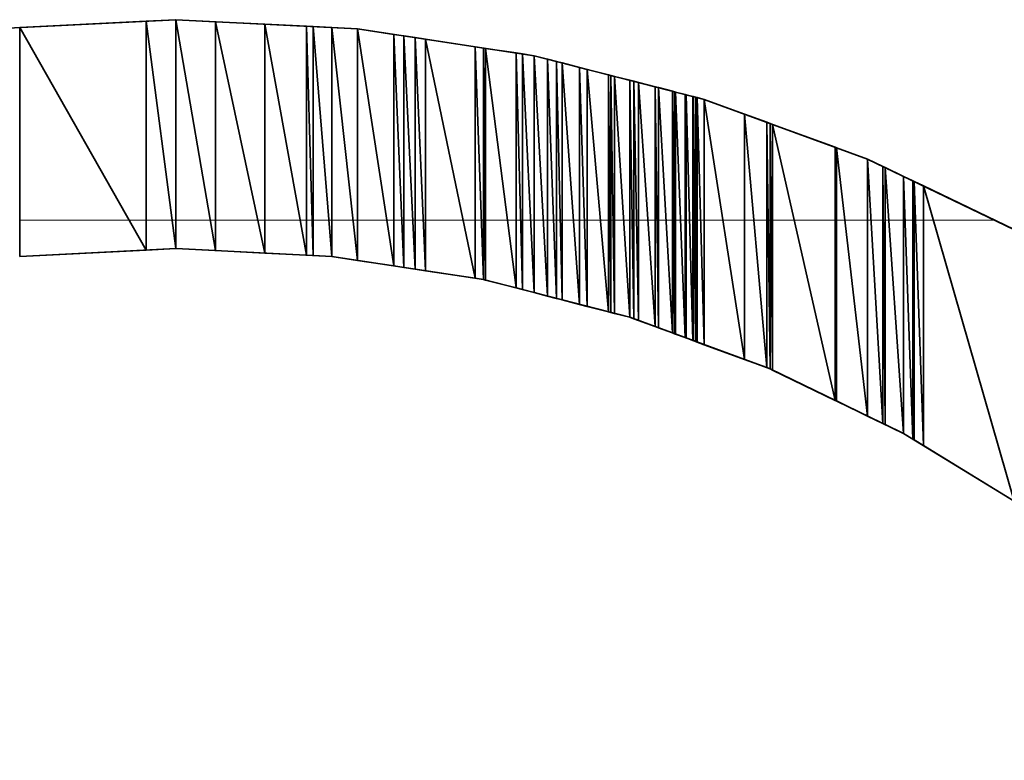
# Model space of a CAD drawing. Units: millimetres. Extents: x 59 to 11996, y 24 to 8424.
# Drawn here: x 8891 to 8900, y 394 to 401 of the extents above; entities that cross this region are included whole.
import ezdxf

# ---------------------------------------------------------------- set-up
doc = ezdxf.new("R2010")
doc.units = ezdxf.units.MM
doc.header["$MEASUREMENT"] = 0
doc.layers.add('(1) Shape lines', color=7, linetype='Continuous', lineweight=35)
doc.layers.add('(9) Sheet', color=7, linetype='Continuous', lineweight=35)

# ---------------------------------------------------------------- blocks, each defined once
blk = doc.blocks.new('HATCH_1681_fd064548-88a6-4822-9524-278b2b0da08d')
at = {"layer": '(1) Shape lines', "color": 0, "lineweight": 9}
blk.add_line((8892.078, 399), (8891.1196, 399), dxfattribs=at)
blk = doc.blocks.new('HATCH_1682_3a6f42b8-5c4f-4ede-a467-17be5993f3bc')
at = {"layer": '(1) Shape lines', "color": 0, "lineweight": 9}
blk.add_line((8892.2271, 399), (8892.078, 399), dxfattribs=at)
blk = doc.blocks.new('HATCH_1689_08c5dd1a-9c8f-4c32-8b1d-fe31b210364c')
at = {"layer": '(1) Shape lines', "color": 0, "lineweight": 9}
blk.add_line((8892.455, 399), (8892.2271, 399), dxfattribs=at)
blk = doc.blocks.new('HATCH_1690_bd9ef7b8-8992-4e7e-bf71-539e855bd57f')
at = {"layer": '(1) Shape lines', "color": 0, "lineweight": 9}
blk.add_line((8892.4875, 399), (8892.455, 399), dxfattribs=at)
blk = doc.blocks.new('HATCH_1697_a4746348-3ff0-4149-b553-99d42139f2f7')
at = {"layer": '(1) Shape lines', "color": 0, "lineweight": 9}
blk.add_line((8892.789, 399), (8892.4875, 399), dxfattribs=at)
blk = doc.blocks.new('HATCH_1698_d84f3b86-2b6c-4107-adfb-bdb0ad672c73')
at = {"layer": '(1) Shape lines', "color": 0, "lineweight": 9}
blk.add_line((8892.8348, 399), (8892.789, 399), dxfattribs=at)
blk = doc.blocks.new('HATCH_1705_28b321a2-ac7f-4c8c-8b65-7830eda65329')
at = {"layer": '(1) Shape lines', "color": 0, "lineweight": 9}
blk.add_line((8893.2071, 399), (8892.8348, 399), dxfattribs=at)
blk = doc.blocks.new('HATCH_1706_fdded2c2-bbff-431d-88c4-02662cb5a913')
at = {"layer": '(1) Shape lines', "color": 0, "lineweight": 9}
blk.add_line((8893.2689, 399), (8893.2071, 399), dxfattribs=at)
blk = doc.blocks.new('HATCH_1713_242dbbd2-5a68-4560-a6c5-ab159f7adb7c')
at = {"layer": '(1) Shape lines', "color": 0, "lineweight": 9}
blk.add_line((8893.578, 399), (8893.2689, 399), dxfattribs=at)
blk = doc.blocks.new('HATCH_1714_45c1f0a5-ca85-4c21-96d3-a598e8d7bf5a')
at = {"layer": '(1) Shape lines', "color": 0, "lineweight": 9}
blk.add_line((8893.6333, 399), (8893.578, 399), dxfattribs=at)
blk = doc.blocks.new('HATCH_1721_64fe2f4c-c70d-449c-997a-bc61845c65d2')
at = {"layer": '(1) Shape lines', "color": 0, "lineweight": 9}
blk.add_line((8893.6837, 399), (8893.6333, 399), dxfattribs=at)
blk = doc.blocks.new('HATCH_1722_0807c918-fbdc-4380-b6a8-1af7179ed00b')
at = {"layer": '(1) Shape lines', "color": 0, "lineweight": 9}
blk.add_line((8893.6929, 399), (8893.6837, 399), dxfattribs=at)
blk = doc.blocks.new('HATCH_1729_3435941b-985c-4fd2-9e6c-786f79ebcdd8')
at = {"layer": '(1) Shape lines', "color": 0, "lineweight": 9}
blk.add_line((8893.8305, 399), (8893.6929, 399), dxfattribs=at)
blk = doc.blocks.new('HATCH_1730_1bd9ce85-5f42-4a9c-a3fb-ae229aa107b0')
at = {"layer": '(1) Shape lines', "color": 0, "lineweight": 9}
blk.add_line((8893.8563, 399), (8893.8305, 399), dxfattribs=at)
blk = doc.blocks.new('HATCH_1737_a369a29b-1054-4f5c-b39b-2e153092a116')
at = {"layer": '(1) Shape lines', "color": 0, "lineweight": 9}
blk.add_line((8894.0423, 399), (8893.8563, 399), dxfattribs=at)
blk = doc.blocks.new('HATCH_1738_e4f83a92-7aaa-4e4e-bb8f-70f63657a4ea')
at = {"layer": '(1) Shape lines', "color": 0, "lineweight": 9}
blk.add_line((8894.0812, 399), (8894.0423, 399), dxfattribs=at)
blk = doc.blocks.new('HATCH_1745_d97a03c3-f5ed-4ae5-9bf6-9ee7298a4fe3')
at = {"layer": '(1) Shape lines', "color": 0, "lineweight": 9}
blk.add_line((8894.3386, 399), (8894.0812, 399), dxfattribs=at)
blk = doc.blocks.new('HATCH_1746_c64e2cf6-0ac0-4736-8fe7-24166bbe000b')
at = {"layer": '(1) Shape lines', "color": 0, "lineweight": 9}
blk.add_line((8894.4002, 399), (8894.3386, 399), dxfattribs=at)
blk = doc.blocks.new('HATCH_1753_3cc6b9f4-848f-4f94-b112-57d851a7e45c')
at = {"layer": '(1) Shape lines', "color": 0, "lineweight": 9}
blk.add_line((8894.4699, 399), (8894.4002, 399), dxfattribs=at)
blk = doc.blocks.new('HATCH_1754_e8dba0d7-c4d4-47b3-94eb-dd80c7633ce0')
at = {"layer": '(1) Shape lines', "color": 0, "lineweight": 9}
blk.add_line((8894.4877, 399), (8894.4699, 399), dxfattribs=at)
blk = doc.blocks.new('HATCH_1761_20b688e8-95da-471d-bccf-82967ddf787e')
at = {"layer": '(1) Shape lines', "color": 0, "lineweight": 9}
blk.add_line((8894.565, 399), (8894.4877, 399), dxfattribs=at)
blk = doc.blocks.new('HATCH_1762_3146ae2a-c11b-455f-98a0-10b300d45433')
at = {"layer": '(1) Shape lines', "color": 0, "lineweight": 9}
blk.add_line((8894.5856, 399), (8894.565, 399), dxfattribs=at)
blk = doc.blocks.new('HATCH_1771_09abaf92-fc8e-4a1c-ab09-cbdd83e0ea08')
at = {"layer": '(1) Shape lines', "color": 0, "lineweight": 9}
blk.add_line((8894.6564, 399), (8894.5856, 399), dxfattribs=at)
blk = doc.blocks.new('HATCH_1772_6691a38d-3117-4cde-aa05-c9ed43347c8c')
at = {"layer": '(1) Shape lines', "color": 0, "lineweight": 9}
blk.add_line((8894.676, 399), (8894.6564, 399), dxfattribs=at)
blk = doc.blocks.new('HATCH_1781_4af830ab-1bd8-4138-8f36-f15a60578d88')
at = {"layer": '(1) Shape lines', "color": 0, "lineweight": 9}
blk.add_line((8895.0061, 399), (8894.676, 399), dxfattribs=at)
blk = doc.blocks.new('HATCH_1782_c56a9f86-2718-437e-aeea-93fdfac77d4a')
at = {"layer": '(1) Shape lines', "color": 0, "lineweight": 9}
blk.add_line((8895.1124, 399), (8895.0061, 399), dxfattribs=at)
blk = doc.blocks.new('HATCH_1791_62d72958-e917-4c10-8a58-aa02d3252117')
at = {"layer": '(1) Shape lines', "color": 0, "lineweight": 9}
blk.add_line((8895.1668, 399), (8895.1124, 399), dxfattribs=at)
blk = doc.blocks.new('HATCH_1792_cf64a5b2-25e4-41cd-9c0c-854c75036fa8')
at = {"layer": '(1) Shape lines', "color": 0, "lineweight": 9}
blk.add_line((8895.1855, 399), (8895.1668, 399), dxfattribs=at)
blk = doc.blocks.new('HATCH_1801_57cb296e-bcbc-4cb8-af29-9c94156cfe54')
at = {"layer": '(1) Shape lines', "color": 0, "lineweight": 9}
blk.add_line((8895.1989, 399), (8895.1855, 399), dxfattribs=at)
blk = doc.blocks.new('HATCH_1802_abf8d1ea-a753-4271-b6d8-6e56bdb60607')
at = {"layer": '(1) Shape lines', "color": 0, "lineweight": 9}
blk.add_line((8895.2035, 399), (8895.1989, 399), dxfattribs=at)
blk = doc.blocks.new('HATCH_1811_f6931dab-e0fd-4f95-9ba1-2c1e97b1b62e')
at = {"layer": '(1) Shape lines', "color": 0, "lineweight": 9}
blk.add_line((8895.3951, 399), (8895.2035, 399), dxfattribs=at)
blk = doc.blocks.new('HATCH_1812_d01dd2be-3ff3-4998-9572-ea4f5d01bd00')
at = {"layer": '(1) Shape lines', "color": 0, "lineweight": 9}
blk.add_line((8895.4709, 399), (8895.3951, 399), dxfattribs=at)
blk = doc.blocks.new('HATCH_1821_b8ad1ba4-6667-4741-9a7b-fee2c7d8055f')
at = {"layer": '(1) Shape lines', "color": 0, "lineweight": 9}
blk.add_line((8895.5104, 399), (8895.4709, 399), dxfattribs=at)
blk = doc.blocks.new('HATCH_1822_76ce2977-2cef-4f24-b9f9-396d65838b43')
at = {"layer": '(1) Shape lines', "color": 0, "lineweight": 9}
blk.add_line((8895.5269, 399), (8895.5104, 399), dxfattribs=at)
blk = doc.blocks.new('HATCH_1831_d47fdecb-5b32-445f-87e3-45b3ef4b17d3')
at = {"layer": '(1) Shape lines', "color": 0, "lineweight": 9}
blk.add_line((8895.5975, 399), (8895.5269, 399), dxfattribs=at)
blk = doc.blocks.new('HATCH_1832_c2121df2-5da4-4ae3-99c3-86acf7fae812')
at = {"layer": '(1) Shape lines', "color": 0, "lineweight": 9}
blk.add_line((8895.6283, 399), (8895.5975, 399), dxfattribs=at)
blk = doc.blocks.new('HATCH_1841_5ad8c57b-7c7c-4fd9-b022-6667d0d178dc')
at = {"layer": '(1) Shape lines', "color": 0, "lineweight": 9}
blk.add_line((8895.7093, 399), (8895.6283, 399), dxfattribs=at)
blk = doc.blocks.new('HATCH_1842_595309d4-fcc5-4192-aa8d-ed7c1adc87b1')
at = {"layer": '(1) Shape lines', "color": 0, "lineweight": 9}
blk.add_line((8895.7468, 399), (8895.7093, 399), dxfattribs=at)
blk = doc.blocks.new('HATCH_1851_c342ae93-9680-4512-a0a2-e5eeddc228b7')
at = {"layer": '(1) Shape lines', "color": 0, "lineweight": 9}
blk.add_line((8895.7991, 399), (8895.7468, 399), dxfattribs=at)
blk = doc.blocks.new('HATCH_1852_17cbba78-03c6-4e4e-a29f-958a9f69a7d2')
at = {"layer": '(1) Shape lines', "color": 0, "lineweight": 9}
blk.add_line((8895.8245, 399), (8895.7991, 399), dxfattribs=at)
blk = doc.blocks.new('HATCH_1861_d4d50fcb-2262-4037-a6af-b3cdd8037cbf')
at = {"layer": '(1) Shape lines', "color": 0, "lineweight": 9}
blk.add_line((8895.8575, 399), (8895.8245, 399), dxfattribs=at)
blk = doc.blocks.new('HATCH_1862_e6e8d588-6743-42b7-a858-06c9df1372f8')
at = {"layer": '(1) Shape lines', "color": 0, "lineweight": 9}
blk.add_line((8895.8741, 399), (8895.8575, 399), dxfattribs=at)
blk = doc.blocks.new('HATCH_1871_d820ea5b-c036-4065-a441-e6280f987ad1')
at = {"layer": '(1) Shape lines', "color": 0, "lineweight": 9}
blk.add_line((8895.974, 399), (8895.8741, 399), dxfattribs=at)
blk = doc.blocks.new('HATCH_1872_345a4831-8bc6-4a72-bffc-1e17fb51fa9f')
at = {"layer": '(1) Shape lines', "color": 0, "lineweight": 9}
blk.add_line((8896.0276, 399), (8895.974, 399), dxfattribs=at)
blk = doc.blocks.new('HATCH_1881_e5e99355-3d3d-4385-81f9-11c1e16d2f79')
at = {"layer": '(1) Shape lines', "color": 0, "lineweight": 9}
blk.add_line((8896.0704, 399), (8896.0276, 399), dxfattribs=at)
blk = doc.blocks.new('HATCH_1882_a1ef78f6-34cb-42e5-a46d-8de863a391d3')
at = {"layer": '(1) Shape lines', "color": 0, "lineweight": 9}
blk.add_line((8896.0946, 399), (8896.0704, 399), dxfattribs=at)
blk = doc.blocks.new('HATCH_1891_37b03044-25e5-4e73-aedb-f511eeafd250')
at = {"layer": '(1) Shape lines', "color": 0, "lineweight": 9}
blk.add_line((8896.2101, 399), (8896.0946, 399), dxfattribs=at)
blk = doc.blocks.new('HATCH_1892_54cdfda5-4812-418f-9fed-fd95f7a01d0d')
at = {"layer": '(1) Shape lines', "color": 0, "lineweight": 9}
blk.add_line((8896.2803, 399), (8896.2101, 399), dxfattribs=at)
blk = doc.blocks.new('HATCH_1901_b16a06d2-bbdc-45da-a337-c8a67fc5b92c')
at = {"layer": '(1) Shape lines', "color": 0, "lineweight": 9}
blk.add_line((8896.2932, 399), (8896.2803, 399), dxfattribs=at)
blk = doc.blocks.new('HATCH_1902_9867b935-ed41-4e68-aa10-e476b013a4e9')
at = {"layer": '(1) Shape lines', "color": 0, "lineweight": 9}
blk.add_line((8896.3014, 399), (8896.2932, 399), dxfattribs=at)
blk = doc.blocks.new('HATCH_1911_39231b64-f1a0-466b-ae63-60d0252206e9')
at = {"layer": '(1) Shape lines', "color": 0, "lineweight": 9}
blk.add_line((8896.3218, 399), (8896.3014, 399), dxfattribs=at)
blk = doc.blocks.new('HATCH_1912_a25f421c-7627-45a8-a3ab-ba228bbe0686')
at = {"layer": '(1) Shape lines', "color": 0, "lineweight": 9}
blk.add_line((8896.335, 399), (8896.3218, 399), dxfattribs=at)
blk = doc.blocks.new('HATCH_1921_a9525bb1-256c-4214-87b6-e050ac9eb436')
at = {"layer": '(1) Shape lines', "color": 0, "lineweight": 9}
blk.add_line((8896.4145, 399), (8896.335, 399), dxfattribs=at)
blk = doc.blocks.new('HATCH_1922_477a7dd4-9477-45c4-a08d-f21856ab5fc7')
at = {"layer": '(1) Shape lines', "color": 0, "lineweight": 9}
blk.add_line((8896.4683, 399), (8896.4145, 399), dxfattribs=at)
blk = doc.blocks.new('HATCH_1931_a14b4679-618c-4866-9f6e-9ae454609507')
at = {"layer": '(1) Shape lines', "color": 0, "lineweight": 9}
blk.add_line((8896.4881, 399), (8896.4683, 399), dxfattribs=at)
blk = doc.blocks.new('HATCH_1932_e295d750-1249-448f-b03e-c282d6ed0b36')
at = {"layer": '(1) Shape lines', "color": 0, "lineweight": 9}
blk.add_line((8896.5021, 399), (8896.4881, 399), dxfattribs=at)
blk = doc.blocks.new('HATCH_1941_f4e3f293-8c6a-40a3-b5d5-d2c0510805b1')
at = {"layer": '(1) Shape lines', "color": 0, "lineweight": 9}
blk.add_line((8896.5263, 399), (8896.5021, 399), dxfattribs=at)
blk = doc.blocks.new('HATCH_1942_b885bf32-3e58-4ba8-bea6-edf644ab893c')
at = {"layer": '(1) Shape lines', "color": 0, "lineweight": 9}
blk.add_line((8896.5439, 399), (8896.5263, 399), dxfattribs=at)
blk = doc.blocks.new('HATCH_1951_1f6a0289-6e00-4949-b2bd-25f838f60858')
at = {"layer": '(1) Shape lines', "color": 0, "lineweight": 9}
blk.add_line((8896.6262, 399), (8896.5439, 399), dxfattribs=at)
blk = doc.blocks.new('HATCH_1952_12799d1a-828b-4b76-a0c3-a34fe619fa74')
at = {"layer": '(1) Shape lines', "color": 0, "lineweight": 9}
blk.add_line((8896.69, 399), (8896.6262, 399), dxfattribs=at)
blk = doc.blocks.new('HATCH_1961_531f8f5d-27da-451b-9737-071cab001a16')
at = {"layer": '(1) Shape lines', "color": 0, "lineweight": 9}
blk.add_line((8896.7061, 399), (8896.69, 399), dxfattribs=at)
blk = doc.blocks.new('HATCH_1962_be1ac356-0c17-43c1-95e0-330506e84633')
at = {"layer": '(1) Shape lines', "color": 0, "lineweight": 9}
blk.add_line((8896.7192, 399), (8896.7061, 399), dxfattribs=at)
blk = doc.blocks.new('HATCH_1971_c4b065f8-46e6-4b21-b844-89b712d2a7c0')
at = {"layer": '(1) Shape lines', "color": 0, "lineweight": 9}
blk.add_line((8896.785, 399), (8896.7192, 399), dxfattribs=at)
blk = doc.blocks.new('HATCH_1972_3587b1aa-488a-4083-8680-367c14ca1050')
at = {"layer": '(1) Shape lines', "color": 0, "lineweight": 9}
blk.add_line((8896.8412, 399), (8896.785, 399), dxfattribs=at)
blk = doc.blocks.new('HATCH_1981_4ca248d8-c2a4-4d8d-8795-e319b38b3c05')
at = {"layer": '(1) Shape lines', "color": 0, "lineweight": 9}
blk.add_line((8896.8506, 399), (8896.8412, 399), dxfattribs=at)
blk = doc.blocks.new('HATCH_1982_bfdcaf28-1466-4a76-9ea2-3812cbcc538c')
at = {"layer": '(1) Shape lines', "color": 0, "lineweight": 9}
blk.add_line((8896.8589, 399), (8896.8506, 399), dxfattribs=at)
blk = doc.blocks.new('HATCH_1991_995acc92-0d00-4868-8b21-95b93f7d143e')
at = {"layer": '(1) Shape lines', "color": 0, "lineweight": 9}
blk.add_line((8896.8646, 399), (8896.8589, 399), dxfattribs=at)
blk = doc.blocks.new('HATCH_1992_7ecbf811-e44d-4284-b78e-2b17cd7e48e8')
at = {"layer": '(1) Shape lines', "color": 0, "lineweight": 9}
blk.add_line((8896.8697, 399), (8896.8646, 399), dxfattribs=at)
blk = doc.blocks.new('HATCH_2001_f2a4b23d-3708-40c5-ba25-18af717df26d')
at = {"layer": '(1) Shape lines', "color": 0, "lineweight": 9}
blk.add_line((8896.913, 399), (8896.8697, 399), dxfattribs=at)
blk = doc.blocks.new('HATCH_2002_71d28090-21cf-4624-bff8-02d55b7f86be')
at = {"layer": '(1) Shape lines', "color": 0, "lineweight": 9}
blk.add_line((8896.9527, 399), (8896.913, 399), dxfattribs=at)
blk = doc.blocks.new('HATCH_2011_08570b9c-cea0-4b94-8c8f-17debbba0f8f')
at = {"layer": '(1) Shape lines', "color": 0, "lineweight": 9}
blk.add_line((8896.9571, 399), (8896.9527, 399), dxfattribs=at)
blk = doc.blocks.new('HATCH_2012_e6005a42-b933-4a3f-a468-aa2db03ce0cc')
at = {"layer": '(1) Shape lines', "color": 0, "lineweight": 9}
blk.add_line((8896.9612, 399), (8896.9571, 399), dxfattribs=at)
blk = doc.blocks.new('HATCH_2021_f17579aa-4cf6-47d1-8bd1-96d9d470eb8c')
at = {"layer": '(1) Shape lines', "color": 0, "lineweight": 9}
blk.add_line((8896.9921, 399), (8896.9612, 399), dxfattribs=at)
blk = doc.blocks.new('HATCH_2022_87a54002-5313-49ed-99b2-1b3f3cf81006')
at = {"layer": '(1) Shape lines', "color": 0, "lineweight": 9}
blk.add_line((8897.0217, 399), (8896.9921, 399), dxfattribs=at)
blk = doc.blocks.new('HATCH_2031_a298063e-676a-4f28-8a59-96639e62e79d')
at = {"layer": '(1) Shape lines', "color": 0, "lineweight": 9}
blk.add_line((8897.0229, 399), (8897.0217, 399), dxfattribs=at)
blk = doc.blocks.new('HATCH_2032_10cdb24d-bc02-4461-88a3-48f18fe4f7ba')
at = {"layer": '(1) Shape lines', "color": 0, "lineweight": 9}
blk.add_line((8897.024, 399), (8897.0229, 399), dxfattribs=at)
blk = doc.blocks.new('HATCH_2041_f64ca14e-c579-44c9-8296-df6a1a4a19f9')
at = {"layer": '(1) Shape lines', "color": 0, "lineweight": 9}
blk.add_line((8897.0348, 399), (8897.024, 399), dxfattribs=at)
blk = doc.blocks.new('HATCH_2042_fe1ae809-1054-47c0-bd00-69ab9b8d2249')
at = {"layer": '(1) Shape lines', "color": 0, "lineweight": 9}
blk.add_line((8897.0454, 399), (8897.0348, 399), dxfattribs=at)
blk = doc.blocks.new('HATCH_2049_46168056-144a-469b-8fde-fb075c76c4e3')
at = {"layer": '(1) Shape lines', "color": 0, "lineweight": 9}
blk.add_line((8897.0515, 399), (8897.0454, 399), dxfattribs=at)
blk = doc.blocks.new('HATCH_2050_c3078edc-54ca-475b-bf77-3f1f39671a65')
at = {"layer": '(1) Shape lines', "color": 0, "lineweight": 9}
blk.add_line((8897.0576, 399), (8897.0515, 399), dxfattribs=at)
blk = doc.blocks.new('HATCH_2057_33b924c1-0b30-4f41-b4a5-dfc274419137')
at = {"layer": '(1) Shape lines', "color": 0, "lineweight": 9}
blk.add_line((8897.0892, 399), (8897.0576, 399), dxfattribs=at)
blk = doc.blocks.new('HATCH_2058_7d7f8e4b-5cdf-449d-b228-18f1490c8c80')
at = {"layer": '(1) Shape lines', "color": 0, "lineweight": 9}
blk.add_line((8897.1213, 399), (8897.0892, 399), dxfattribs=at)
blk = doc.blocks.new('HATCH_2065_160015b4-9f8d-4e09-80ac-a94e3f64a959')
at = {"layer": '(1) Shape lines', "color": 0, "lineweight": 9}
blk.add_line((8897.2853, 399), (8897.1213, 399), dxfattribs=at)
blk = doc.blocks.new('HATCH_2066_07b80e3f-7e2a-468d-a9ad-aa56c20fc56d')
at = {"layer": '(1) Shape lines', "color": 0, "lineweight": 9}
blk.add_line((8897.4747, 399), (8897.2853, 399), dxfattribs=at)
blk = doc.blocks.new('HATCH_2073_a9bf92bf-0eff-4e7b-ac0e-d4afe4371cc3')
at = {"layer": '(1) Shape lines', "color": 0, "lineweight": 9}
blk.add_line((8897.556, 399), (8897.4747, 399), dxfattribs=at)
blk = doc.blocks.new('HATCH_2074_ad13fc75-62ea-4a43-b01c-770219bdd7ba')
at = {"layer": '(1) Shape lines', "color": 0, "lineweight": 9}
blk.add_line((8897.6694, 399), (8897.556, 399), dxfattribs=at)
blk = doc.blocks.new('HATCH_2081_f9a28452-55ae-4900-a273-e84813ceb455')
at = {"layer": '(1) Shape lines', "color": 0, "lineweight": 9}
blk.add_line((8897.6808, 399), (8897.6694, 399), dxfattribs=at)
blk = doc.blocks.new('HATCH_2082_c3a6f93d-e373-4c77-b192-a99550eb821f')
at = {"layer": '(1) Shape lines', "color": 0, "lineweight": 9}
blk.add_line((8897.6981, 399), (8897.6808, 399), dxfattribs=at)
blk = doc.blocks.new('HATCH_2089_00e2c9a1-83fa-4f2a-83f1-2cbad474c155')
at = {"layer": '(1) Shape lines', "color": 0, "lineweight": 9}
blk.add_line((8897.7067, 399), (8897.6981, 399), dxfattribs=at)
blk = doc.blocks.new('HATCH_2090_927bf1b5-c25c-4ccd-9bb6-e18a1ec9ec64')
at = {"layer": '(1) Shape lines', "color": 0, "lineweight": 9}
blk.add_line((8897.72, 399), (8897.7067, 399), dxfattribs=at)
blk = doc.blocks.new('HATCH_2097_5ec90c2a-a77f-4be2-be6c-a6d8ac8b5a79')
at = {"layer": '(1) Shape lines', "color": 0, "lineweight": 9}
blk.add_line((8897.9105, 399), (8897.72, 399), dxfattribs=at)
blk = doc.blocks.new('HATCH_2098_31c76943-8f57-4d12-a750-d05aaea1d3de')
at = {"layer": '(1) Shape lines', "color": 0, "lineweight": 9}
blk.add_line((8898.2692, 399), (8897.9105, 399), dxfattribs=at)
blk = doc.blocks.new('HATCH_2105_5b1401a2-531e-491b-8892-e0c5f1867f68')
at = {"layer": '(1) Shape lines', "color": 0, "lineweight": 9}
blk.add_line((8898.2723, 399), (8898.2692, 399), dxfattribs=at)
blk = doc.blocks.new('HATCH_2106_0c4b9b66-bbc8-4d9c-8276-ce4e869f8a5f')
at = {"layer": '(1) Shape lines', "color": 0, "lineweight": 9}
blk.add_line((8898.2799, 399), (8898.2723, 399), dxfattribs=at)
blk = doc.blocks.new('HATCH_2113_668ac172-cf50-41fc-8465-2a36613e2c36')
at = {"layer": '(1) Shape lines', "color": 0, "lineweight": 9}
blk.add_line((8898.3534, 399), (8898.2799, 399), dxfattribs=at)
blk = doc.blocks.new('HATCH_2114_378bc63e-c689-4838-a340-527daaf2c662')
at = {"layer": '(1) Shape lines', "color": 0, "lineweight": 9}
blk.add_line((8898.5523, 399), (8898.3534, 399), dxfattribs=at)
blk = doc.blocks.new('HATCH_2121_b3746b53-e472-4974-b7b5-0630cf48cb4d')
at = {"layer": '(1) Shape lines', "color": 0, "lineweight": 9}
blk.add_line((8898.5831, 399), (8898.5523, 399), dxfattribs=at)
blk = doc.blocks.new('HATCH_2122_8911ea57-08d9-47cf-93f0-1c1f14147afe')
at = {"layer": '(1) Shape lines', "color": 0, "lineweight": 9}
blk.add_line((8898.6856, 399), (8898.5831, 399), dxfattribs=at)
blk = doc.blocks.new('HATCH_2129_4367710f-60f6-4478-b425-643f052fdb33')
at = {"layer": '(1) Shape lines', "color": 0, "lineweight": 9}
blk.add_line((8898.6903, 399), (8898.6856, 399), dxfattribs=at)
blk = doc.blocks.new('HATCH_2130_939b0f71-8b7f-43c0-a75b-f93ec001736b')
at = {"layer": '(1) Shape lines', "color": 0, "lineweight": 9}
blk.add_line((8898.7078, 399), (8898.6903, 399), dxfattribs=at)
blk = doc.blocks.new('HATCH_2137_4ce60cfe-8399-4cb8-b6cf-4a68950039d9')
at = {"layer": '(1) Shape lines', "color": 0, "lineweight": 9}
blk.add_line((8898.7395, 399), (8898.7078, 399), dxfattribs=at)
blk = doc.blocks.new('HATCH_2138_d1dc2460-5333-4fe4-8e0c-aa276e503dcb')
at = {"layer": '(1) Shape lines', "color": 0, "lineweight": 9}
blk.add_line((8898.8681, 399), (8898.7395, 399), dxfattribs=at)
blk = doc.blocks.new('HATCH_2145_fb2ddd48-8d80-4420-a46d-daabc43cc4c7')
at = {"layer": '(1) Shape lines', "color": 0, "lineweight": 9}
blk.add_line((8898.8817, 399), (8898.8681, 399), dxfattribs=at)
blk = doc.blocks.new('HATCH_2146_d10c8b59-7aeb-4dc1-85e2-a82824fce155')
at = {"layer": '(1) Shape lines', "color": 0, "lineweight": 9}
blk.add_line((8898.9498, 399), (8898.8817, 399), dxfattribs=at)
blk = doc.blocks.new('HATCH_2153_2c940768-71d1-4682-9126-e54bd1fdd950')
at = {"layer": '(1) Shape lines', "color": 0, "lineweight": 9}
blk.add_line((8898.9513, 399), (8898.9498, 399), dxfattribs=at)
blk = doc.blocks.new('HATCH_2154_301ea1e5-def9-4534-9d2a-2ed3a6af105c')
at = {"layer": '(1) Shape lines', "color": 0, "lineweight": 9}
blk.add_line((8898.9597, 399), (8898.9513, 399), dxfattribs=at)
blk = doc.blocks.new('HATCH_2160_592d9026-bb71-4409-aa8d-4623df8e9b24')
at = {"layer": '(1) Shape lines', "color": 0, "lineweight": 9}
blk.add_line((8898.9718, 399), (8898.9597, 399), dxfattribs=at)
blk = doc.blocks.new('HATCH_2161_b2df1d5a-23fa-4d74-960e-a50e4bbcbc1b')
at = {"layer": '(1) Shape lines', "color": 0, "lineweight": 9}
blk.add_line((8899.0422, 399), (8898.9718, 399), dxfattribs=at)
blk = doc.blocks.new('HATCH_2165_e3b90e37-6daa-4a40-81dc-58fdd2358f43')
at = {"layer": '(1) Shape lines', "color": 0, "lineweight": 9}
blk.add_line((8899.1284, 399), (8899.0422, 399), dxfattribs=at)
blk = doc.blocks.new('HATCH_2166_88edf9ed-751b-45c6-858d-bc4009b95af5')
at = {"layer": '(1) Shape lines', "color": 0, "lineweight": 9}
blk.add_line((8899.6643, 399), (8899.1284, 399), dxfattribs=at)
blk = doc.blocks.new('GROUP_0_be99e4db-4256-4f13-b11b-b7491f608fa9')
at = {"layer": '(9) Sheet', "color": 7, "linetype": 'Continuous', "lineweight": 35, "ltscale": 20}
for points in [[(8907.9764, 383.5936), (8908.0566, 385.188), (8907.9764, 386.7816), (8907.7408, 388.3288), (8907.3576, 389.8218), (8906.8346, 391.2527), (8906.1797, 392.6139), (8905.4005, 393.8975), (8904.5049, 395.0958), (8903.5006, 396.201), (8902.3954, 397.2053), (8901.1971, 398.101), (8899.9134, 398.8801), (8898.5523, 399.5351), (8897.1213, 400.0581), (8895.6283, 400.4412), (8894.0812, 400.6768), (8892.4875, 400.7571), (8890.8931, 400.6768)], [(8891.1196, 398.6815), (8892.4875, 398.7507), (8893.8563, 398.6815), (8895.1855, 398.4783), (8896.4683, 398.1475), (8897.6981, 397.6957), (8898.8681, 397.1292), (8899.9716, 396.4547), (8901.002, 395.6785), (8901.9523, 394.8071), (8902.8161, 393.8471), (8903.5865, 392.8049), (8904.2567, 391.6869), (8904.8202, 390.4997), (8905.2702, 389.2497), (8905.5999, 387.9435), (8905.8027, 386.5874), (8905.8717, 385.188), (8905.8027, 383.7887)]]:
    blk.add_lwpolyline(points, dxfattribs=at)
at = {"layer": '(9) Sheet', "color": 154, "linetype": 'Continuous', "lineweight": 35, "ltscale": 20}
for points in [[(8892.2271, 398.7375), (8891.1196, 400.6882), (8892.2271, 400.744)], [(8891.1196, 398.6815), (8891.1196, 400.6882), (8891.1196, 398.6815)], [(8891.1196, 398.6815), (8891.1196, 400.6882), (8891.1196, 400.6882)], [(8891.1196, 398.6815), (8891.1196, 400.6882), (8892.2271, 398.7375)], [(8892.4875, 398.7507), (8892.2271, 400.744), (8892.4875, 400.7571)], [(8892.2271, 398.7375), (8892.2271, 400.744), (8892.4875, 398.7507)], [(8892.4875, 398.7507), (8892.4875, 400.7571), (8892.8348, 398.7331)], [(8892.8348, 398.7331), (8892.4875, 400.7571), (8892.8348, 400.7396)], [(8892.8348, 398.7331), (8892.8348, 400.7396), (8893.2689, 398.7112)], [(8893.2689, 398.7112), (8892.8348, 400.7396), (8893.2689, 400.7177)], [(8893.2689, 398.7112), (8893.2689, 400.7177), (8893.6333, 398.6928)], [(8893.6333, 398.6928), (8893.2689, 400.7177), (8893.6333, 400.6994)], [(8893.6333, 398.6928), (8893.6333, 400.6994), (8893.6929, 398.6897)], [(8893.6929, 398.6897), (8893.6333, 400.6994), (8893.6929, 400.6964)], [(8893.6929, 398.6897), (8893.6929, 400.6964), (8893.8563, 398.6815)], [(8893.8563, 398.6815), (8893.6929, 400.6964), (8893.8563, 400.6881)], [(8893.8563, 398.6815), (8893.8563, 400.6881), (8894.0812, 398.6471)], [(8894.0812, 398.6471), (8893.8563, 400.6881), (8894.0812, 400.6768)], [(8894.0812, 398.6471), (8894.0812, 400.6768), (8894.4002, 398.5983)], [(8894.4002, 398.5983), (8894.0812, 400.6768), (8894.4002, 400.6282)], [(8894.4002, 398.5983), (8894.4002, 400.6282), (8894.4877, 398.585)], [(8894.4877, 398.585), (8894.4002, 400.6282), (8894.4877, 400.6149)], [(8894.4877, 398.585), (8894.4877, 400.6149), (8894.5856, 398.57)], [(8894.5856, 398.57), (8894.4877, 400.6149), (8894.5856, 400.6)], [(8894.5856, 398.57), (8894.5856, 400.6), (8894.676, 398.5562)], [(8894.676, 398.5562), (8894.5856, 400.6), (8894.676, 400.5862)], [(8894.676, 398.5562), (8894.676, 400.5862), (8895.1124, 398.4895)], [(8895.1124, 398.4895), (8894.676, 400.5862), (8895.1124, 400.5198)], [(8895.1124, 398.4895), (8895.1124, 400.5198), (8895.1855, 398.4783)], [(8895.1855, 398.4783), (8895.1124, 400.5198), (8895.1855, 400.5087)], [(8895.1855, 398.4783), (8895.1855, 400.5087), (8895.2035, 398.4736)], [(8895.2035, 398.4736), (8895.1855, 400.5087), (8895.2035, 400.5059)], [(8895.2035, 398.4736), (8895.2035, 400.5059), (8895.4709, 398.4047)], [(8895.4709, 398.4047), (8895.2035, 400.5059), (8895.4709, 400.4652)], [(8895.4709, 398.4047), (8895.4709, 400.4652), (8895.5269, 398.3903)], [(8895.5269, 398.3903), (8895.4709, 400.4652), (8895.5269, 400.4567)], [(8895.5269, 398.3903), (8895.5269, 400.4567), (8895.6283, 398.3641)], [(8895.6283, 398.3641), (8895.5269, 400.4567), (8895.6283, 400.4412)], [(8895.6283, 398.3641), (8895.6283, 400.4412), (8895.7468, 398.3336)], [(8895.7468, 398.3336), (8895.6283, 400.4412), (8895.7468, 400.4108)], [(8895.7468, 398.3336), (8895.7468, 400.4108), (8895.8245, 398.3135)], [(8895.8245, 398.3135), (8895.7468, 400.4108), (8895.8245, 400.3909)], [(8895.8245, 398.3135), (8895.8245, 400.3909), (8895.8741, 398.3007)], [(8895.8741, 398.3007), (8895.8245, 400.3909), (8895.8741, 400.3782)], [(8895.8741, 398.3007), (8895.8741, 400.3782), (8896.0276, 398.2611)], [(8896.0276, 398.2611), (8895.8741, 400.3782), (8896.0276, 400.3387)], [(8896.0276, 398.2611), (8896.0276, 400.3387), (8896.0946, 398.2439)], [(8896.0946, 398.2439), (8896.0276, 400.3387), (8896.0946, 400.3216)], [(8896.0946, 398.2439), (8896.0946, 400.3216), (8896.2803, 398.196)], [(8896.2803, 398.196), (8896.0946, 400.3216), (8896.2803, 400.2739)], [(8896.2803, 398.196), (8896.2803, 400.2739), (8896.3014, 398.1906)], [(8896.3014, 398.1906), (8896.2803, 400.2739), (8896.3014, 400.2685)], [(8896.3014, 398.1906), (8896.3014, 400.2685), (8896.335, 398.1819)], [(8896.335, 398.1819), (8896.3014, 400.2685), (8896.335, 400.2598)], [(8896.335, 398.1819), (8896.335, 400.2598), (8896.4683, 398.1475)], [(8896.4683, 398.1475), (8896.335, 400.2598), (8896.4683, 400.2256)], [(8896.4683, 398.1475), (8896.4683, 400.2256), (8896.5021, 398.1351)], [(8896.5021, 398.1351), (8896.4683, 400.2256), (8896.5021, 400.217)], [(8896.5021, 398.1351), (8896.5021, 400.217), (8896.5439, 398.1198)], [(8896.5439, 398.1198), (8896.5021, 400.217), (8896.5439, 400.2062)], [(8896.5439, 398.1198), (8896.5439, 400.2062), (8896.69, 398.0661)], [(8896.69, 398.0661), (8896.5439, 400.2062), (8896.69, 400.1687)], [(8896.69, 398.0661), (8896.69, 400.1687), (8896.7192, 398.0554)], [(8896.7192, 398.0554), (8896.69, 400.1687), (8896.7192, 400.1613)], [(8896.7192, 398.0554), (8896.7192, 400.1613), (8896.8412, 398.0105)], [(8896.8412, 398.0105), (8896.7192, 400.1613), (8896.8412, 400.1299)], [(8896.8412, 398.0105), (8896.8412, 400.1299), (8896.8589, 398.004)], [(8896.8589, 398.004), (8896.8412, 400.1299), (8896.8589, 400.1254)], [(8896.8589, 398.004), (8896.8589, 400.1254), (8896.8697, 398.0001)], [(8896.8697, 398.0001), (8896.8589, 400.1254), (8896.8697, 400.1226)], [(8896.8697, 398.0001), (8896.8697, 400.1226), (8896.9527, 397.9695)], [(8896.9527, 397.9695), (8896.8697, 400.1226), (8896.9527, 400.1013)], [(8896.9527, 397.9695), (8896.9527, 400.1013), (8896.9612, 397.9664)], [(8896.9612, 397.9664), (8896.9527, 400.1013), (8896.9612, 400.0991)], [(8896.9612, 397.9664), (8896.9612, 400.0991), (8897.0217, 397.9442)], [(8897.0217, 397.9442), (8896.9612, 400.0991), (8897.0217, 400.0836)], [(8897.0217, 397.9442), (8897.0217, 400.0836), (8897.024, 397.9433)], [(8897.024, 397.9433), (8897.0217, 400.0836), (8897.024, 400.083)], [(8897.024, 397.9433), (8897.024, 400.083), (8897.0454, 397.9355)], [(8897.0454, 397.9355), (8897.024, 400.083), (8897.0454, 400.0775)], [(8897.0454, 397.9355), (8897.0454, 400.0775), (8897.0576, 397.931)], [(8897.0576, 397.931), (8897.0454, 400.0775), (8897.0576, 400.0744)], [(8897.0576, 397.931), (8897.0576, 400.0744), (8897.1213, 397.9076)], [(8897.1213, 397.9076), (8897.0576, 400.0744), (8897.1213, 400.0581)], [(8897.1213, 397.9076), (8897.1213, 400.0581), (8897.4747, 397.7778)], [(8897.4747, 397.7778), (8897.1213, 400.0581), (8897.4747, 399.9289)], [(8897.4747, 397.7778), (8897.4747, 399.9289), (8897.6694, 397.7062)], [(8897.6694, 397.7062), (8897.4747, 399.9289), (8897.6694, 399.8577)], [(8897.6694, 397.7062), (8897.6694, 399.8577), (8897.6981, 397.6957)], [(8897.6981, 397.6957), (8897.6694, 399.8577), (8897.6981, 399.8473)], [(8897.6981, 397.6957), (8897.6981, 399.8473), (8897.72, 397.6851)], [(8897.72, 397.6851), (8897.6981, 399.8473), (8897.72, 399.8392)], [(8897.72, 397.6851), (8897.72, 399.8392), (8898.2692, 397.4192)], [(8898.2692, 397.4192), (8897.72, 399.8392), (8898.2692, 399.6385)], [(8898.2692, 397.4192), (8898.2692, 399.6385), (8898.2799, 397.414)], [(8898.2799, 397.414), (8898.2692, 399.6385), (8898.2799, 399.6346)], [(8898.2799, 397.414), (8898.2799, 399.6346), (8898.5523, 397.2822)], [(8898.5523, 397.2822), (8898.2799, 399.6346), (8898.5523, 399.5351)], [(8898.5523, 397.2822), (8898.5523, 399.5351), (8898.6856, 397.2176)], [(8898.6856, 397.2176), (8898.5523, 399.5351), (8898.6856, 399.4709)], [(8898.6856, 397.2176), (8898.6856, 399.4709), (8898.7078, 397.2069)], [(8898.7078, 397.2069), (8898.6856, 399.4709), (8898.7078, 399.4603)], [(8898.7078, 397.2069), (8898.7078, 399.4603), (8898.8681, 397.1292)], [(8898.8681, 397.1292), (8898.7078, 399.4603), (8898.8681, 399.3831)], [(8898.8681, 397.1292), (8898.8681, 399.3831), (8898.9498, 397.0793)], [(8898.9498, 397.0793), (8898.8681, 399.3831), (8898.9498, 399.3438)], [(8898.9498, 397.0793), (8898.9498, 399.3438), (8898.9597, 397.0733)], [(8898.9597, 397.0733), (8898.9498, 399.3438), (8898.9597, 399.3391)], [(8898.9597, 397.0733), (8898.9597, 399.3391), (8899.0422, 397.0228)], [(8899.0422, 397.0228), (8898.9597, 399.3391), (8899.0422, 399.2994)], [(8899.0422, 397.0228), (8899.0422, 399.2994), (8899.838, 396.5364)], [(8899.838, 396.5364), (8899.0422, 399.2994), (8899.838, 398.9164)]]:
    blk.add_lwpolyline(points, close=True, dxfattribs=at)
at = {"layer": '(1) Shape lines', "color": 154, "linetype": 'ByBlock'}
for name in ['HATCH_1681_fd064548-88a6-4822-9524-278b2b0da08d', 'HATCH_1682_3a6f42b8-5c4f-4ede-a467-17be5993f3bc', 'HATCH_1689_08c5dd1a-9c8f-4c32-8b1d-fe31b210364c', 'HATCH_1690_bd9ef7b8-8992-4e7e-bf71-539e855bd57f', 'HATCH_1697_a4746348-3ff0-4149-b553-99d42139f2f7', 'HATCH_1698_d84f3b86-2b6c-4107-adfb-bdb0ad672c73', 'HATCH_1705_28b321a2-ac7f-4c8c-8b65-7830eda65329', 'HATCH_1706_fdded2c2-bbff-431d-88c4-02662cb5a913', 'HATCH_1713_242dbbd2-5a68-4560-a6c5-ab159f7adb7c', 'HATCH_1714_45c1f0a5-ca85-4c21-96d3-a598e8d7bf5a', 'HATCH_1721_64fe2f4c-c70d-449c-997a-bc61845c65d2', 'HATCH_1722_0807c918-fbdc-4380-b6a8-1af7179ed00b', 'HATCH_1729_3435941b-985c-4fd2-9e6c-786f79ebcdd8', 'HATCH_1730_1bd9ce85-5f42-4a9c-a3fb-ae229aa107b0', 'HATCH_1737_a369a29b-1054-4f5c-b39b-2e153092a116', 'HATCH_1738_e4f83a92-7aaa-4e4e-bb8f-70f63657a4ea', 'HATCH_1745_d97a03c3-f5ed-4ae5-9bf6-9ee7298a4fe3', 'HATCH_1746_c64e2cf6-0ac0-4736-8fe7-24166bbe000b', 'HATCH_1753_3cc6b9f4-848f-4f94-b112-57d851a7e45c', 'HATCH_1754_e8dba0d7-c4d4-47b3-94eb-dd80c7633ce0', 'HATCH_1761_20b688e8-95da-471d-bccf-82967ddf787e', 'HATCH_1762_3146ae2a-c11b-455f-98a0-10b300d45433', 'HATCH_1771_09abaf92-fc8e-4a1c-ab09-cbdd83e0ea08', 'HATCH_1772_6691a38d-3117-4cde-aa05-c9ed43347c8c', 'HATCH_1781_4af830ab-1bd8-4138-8f36-f15a60578d88', 'HATCH_1782_c56a9f86-2718-437e-aeea-93fdfac77d4a', 'HATCH_1791_62d72958-e917-4c10-8a58-aa02d3252117', 'HATCH_1792_cf64a5b2-25e4-41cd-9c0c-854c75036fa8', 'HATCH_1801_57cb296e-bcbc-4cb8-af29-9c94156cfe54', 'HATCH_1802_abf8d1ea-a753-4271-b6d8-6e56bdb60607', 'HATCH_1811_f6931dab-e0fd-4f95-9ba1-2c1e97b1b62e', 'HATCH_1812_d01dd2be-3ff3-4998-9572-ea4f5d01bd00', 'HATCH_1821_b8ad1ba4-6667-4741-9a7b-fee2c7d8055f', 'HATCH_1822_76ce2977-2cef-4f24-b9f9-396d65838b43', 'HATCH_1831_d47fdecb-5b32-445f-87e3-45b3ef4b17d3', 'HATCH_1832_c2121df2-5da4-4ae3-99c3-86acf7fae812', 'HATCH_1841_5ad8c57b-7c7c-4fd9-b022-6667d0d178dc', 'HATCH_1842_595309d4-fcc5-4192-aa8d-ed7c1adc87b1', 'HATCH_1851_c342ae93-9680-4512-a0a2-e5eeddc228b7', 'HATCH_1852_17cbba78-03c6-4e4e-a29f-958a9f69a7d2', 'HATCH_1861_d4d50fcb-2262-4037-a6af-b3cdd8037cbf', 'HATCH_1862_e6e8d588-6743-42b7-a858-06c9df1372f8', 'HATCH_1871_d820ea5b-c036-4065-a441-e6280f987ad1', 'HATCH_1872_345a4831-8bc6-4a72-bffc-1e17fb51fa9f', 'HATCH_1881_e5e99355-3d3d-4385-81f9-11c1e16d2f79', 'HATCH_1882_a1ef78f6-34cb-42e5-a46d-8de863a391d3', 'HATCH_1891_37b03044-25e5-4e73-aedb-f511eeafd250', 'HATCH_1892_54cdfda5-4812-418f-9fed-fd95f7a01d0d', 'HATCH_1901_b16a06d2-bbdc-45da-a337-c8a67fc5b92c', 'HATCH_1902_9867b935-ed41-4e68-aa10-e476b013a4e9', 'HATCH_1911_39231b64-f1a0-466b-ae63-60d0252206e9', 'HATCH_1912_a25f421c-7627-45a8-a3ab-ba228bbe0686', 'HATCH_1921_a9525bb1-256c-4214-87b6-e050ac9eb436', 'HATCH_1922_477a7dd4-9477-45c4-a08d-f21856ab5fc7', 'HATCH_1931_a14b4679-618c-4866-9f6e-9ae454609507', 'HATCH_1932_e295d750-1249-448f-b03e-c282d6ed0b36', 'HATCH_1941_f4e3f293-8c6a-40a3-b5d5-d2c0510805b1', 'HATCH_1942_b885bf32-3e58-4ba8-bea6-edf644ab893c', 'HATCH_1951_1f6a0289-6e00-4949-b2bd-25f838f60858', 'HATCH_1952_12799d1a-828b-4b76-a0c3-a34fe619fa74', 'HATCH_1961_531f8f5d-27da-451b-9737-071cab001a16', 'HATCH_1962_be1ac356-0c17-43c1-95e0-330506e84633', 'HATCH_1971_c4b065f8-46e6-4b21-b844-89b712d2a7c0', 'HATCH_1972_3587b1aa-488a-4083-8680-367c14ca1050', 'HATCH_1981_4ca248d8-c2a4-4d8d-8795-e319b38b3c05', 'HATCH_1982_bfdcaf28-1466-4a76-9ea2-3812cbcc538c', 'HATCH_1991_995acc92-0d00-4868-8b21-95b93f7d143e', 'HATCH_1992_7ecbf811-e44d-4284-b78e-2b17cd7e48e8', 'HATCH_2001_f2a4b23d-3708-40c5-ba25-18af717df26d', 'HATCH_2002_71d28090-21cf-4624-bff8-02d55b7f86be', 'HATCH_2011_08570b9c-cea0-4b94-8c8f-17debbba0f8f', 'HATCH_2012_e6005a42-b933-4a3f-a468-aa2db03ce0cc', 'HATCH_2021_f17579aa-4cf6-47d1-8bd1-96d9d470eb8c', 'HATCH_2022_87a54002-5313-49ed-99b2-1b3f3cf81006', 'HATCH_2031_a298063e-676a-4f28-8a59-96639e62e79d', 'HATCH_2032_10cdb24d-bc02-4461-88a3-48f18fe4f7ba', 'HATCH_2041_f64ca14e-c579-44c9-8296-df6a1a4a19f9', 'HATCH_2042_fe1ae809-1054-47c0-bd00-69ab9b8d2249', 'HATCH_2049_46168056-144a-469b-8fde-fb075c76c4e3', 'HATCH_2050_c3078edc-54ca-475b-bf77-3f1f39671a65', 'HATCH_2057_33b924c1-0b30-4f41-b4a5-dfc274419137', 'HATCH_2058_7d7f8e4b-5cdf-449d-b228-18f1490c8c80', 'HATCH_2065_160015b4-9f8d-4e09-80ac-a94e3f64a959', 'HATCH_2066_07b80e3f-7e2a-468d-a9ad-aa56c20fc56d', 'HATCH_2073_a9bf92bf-0eff-4e7b-ac0e-d4afe4371cc3', 'HATCH_2074_ad13fc75-62ea-4a43-b01c-770219bdd7ba', 'HATCH_2081_f9a28452-55ae-4900-a273-e84813ceb455', 'HATCH_2082_c3a6f93d-e373-4c77-b192-a99550eb821f', 'HATCH_2089_00e2c9a1-83fa-4f2a-83f1-2cbad474c155', 'HATCH_2090_927bf1b5-c25c-4ccd-9bb6-e18a1ec9ec64', 'HATCH_2097_5ec90c2a-a77f-4be2-be6c-a6d8ac8b5a79', 'HATCH_2098_31c76943-8f57-4d12-a750-d05aaea1d3de', 'HATCH_2105_5b1401a2-531e-491b-8892-e0c5f1867f68', 'HATCH_2106_0c4b9b66-bbc8-4d9c-8276-ce4e869f8a5f', 'HATCH_2113_668ac172-cf50-41fc-8465-2a36613e2c36', 'HATCH_2114_378bc63e-c689-4838-a340-527daaf2c662', 'HATCH_2121_b3746b53-e472-4974-b7b5-0630cf48cb4d', 'HATCH_2122_8911ea57-08d9-47cf-93f0-1c1f14147afe', 'HATCH_2129_4367710f-60f6-4478-b425-643f052fdb33', 'HATCH_2130_939b0f71-8b7f-43c0-a75b-f93ec001736b', 'HATCH_2137_4ce60cfe-8399-4cb8-b6cf-4a68950039d9', 'HATCH_2138_d1dc2460-5333-4fe4-8e0c-aa276e503dcb', 'HATCH_2145_fb2ddd48-8d80-4420-a46d-daabc43cc4c7', 'HATCH_2146_d10c8b59-7aeb-4dc1-85e2-a82824fce155', 'HATCH_2153_2c940768-71d1-4682-9126-e54bd1fdd950', 'HATCH_2154_301ea1e5-def9-4534-9d2a-2ed3a6af105c', 'HATCH_2160_592d9026-bb71-4409-aa8d-4623df8e9b24', 'HATCH_2161_b2df1d5a-23fa-4d74-960e-a50e4bbcbc1b', 'HATCH_2165_e3b90e37-6daa-4a40-81dc-58fdd2358f43', 'HATCH_2166_88edf9ed-751b-45c6-858d-bc4009b95af5']:
    blk.add_blockref(name, (0, 0), dxfattribs=at)

msp = doc.modelspace()

# ---------------------------------------------------------------- block references
at = {"color": 7, "linetype": 'ByBlock'}
msp.add_blockref('GROUP_0_be99e4db-4256-4f13-b11b-b7491f608fa9', (0, 0), dxfattribs=at)

doc.saveas('drawing.dxf')
